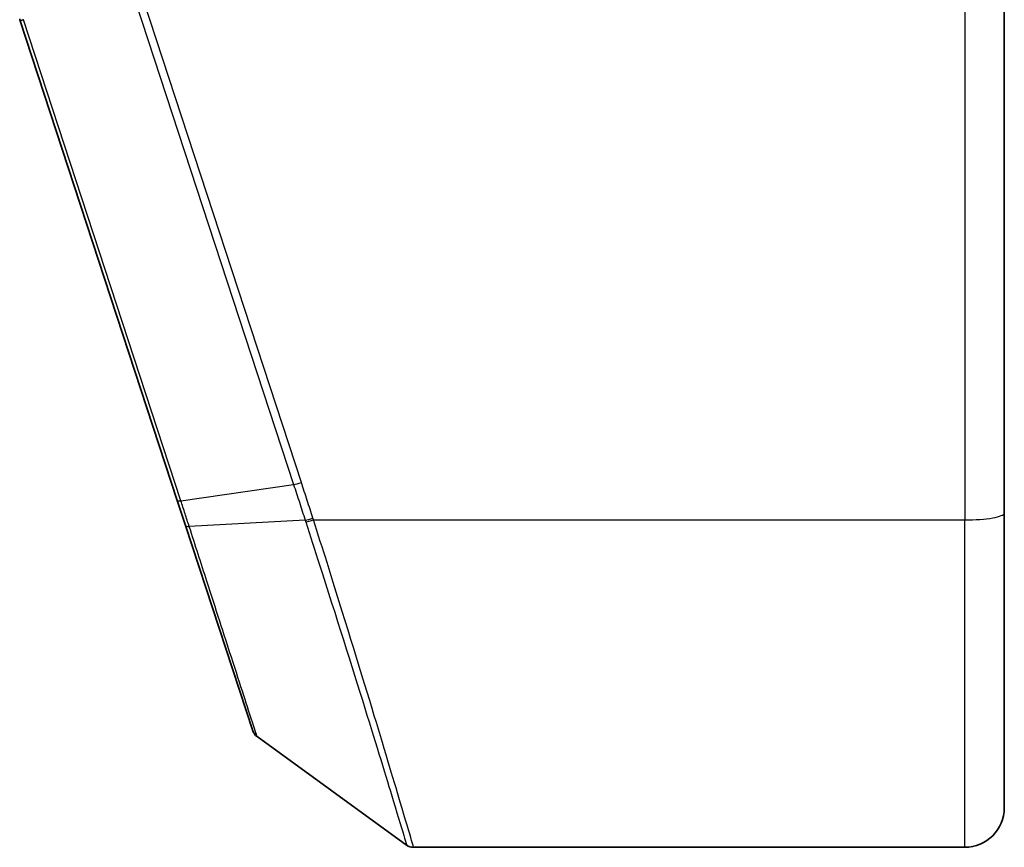
# Model space of a CAD drawing. Units: millimetres. Extents: x 7 to 8865, y 4 to 1550.
# Drawn here: x 1263 to 1288, y 1095 to 1116 of the extents above; entities that cross this region are included whole.
import ezdxf

# ---------------------------------------------------------------- set-up
doc = ezdxf.new("R2010")
doc.units = ezdxf.units.MM
doc.header["$LTSCALE"] = 0.5
doc.layers.add('Visible (ISO)', color=7, linetype='Continuous', lineweight=35)
doc.layers.add('Visible Narrow (ISO)', color=7, linetype='Continuous', lineweight=25)

msp = doc.modelspace()

# ---------------------------------------------------------------- linework, layer by layer
at = {"layer": 'Visible (ISO)'}
for p, q in [((1287.61127, 1103.07758), (1287.61127, 1122.14041)), ((1262.77518, 1115.52845), (1266.74648, 1103.39394)), ((1266.74648, 1103.39394), (1266.95368, 1102.76082)), ((1287.61127, 1103.07758), (1287.61127, 1095.64041)), ((1266.95368, 1102.76082), (1268.64789, 1097.58408)), ((1268.75693, 1097.4345), (1272.53249, 1094.69752)), ((1272.70857, 1094.64041), (1286.61127, 1094.64041))]:
    msp.add_line(p, q, dxfattribs=at)
for centre, radius, start, end in [((1253.27121, 1112.41806), 10, 18.12186, 18.231783), ((1268.93301, 1097.67739), 0.3, 198.12186, 234.06093), ((1286.61127, 1095.64041), 1, 270, 0), ((1272.70857, 1094.94041), 0.3, 234.06093, 270)]:
    msp.add_arc(centre, radius, start, end, dxfattribs=at)
at = {"layer": 'Visible Narrow (ISO)'}
for p, q in [((1286.61127, 1122.14041), (1286.61127, 1102.90393)), ((1265.70217, 1115.95158), (1269.67961, 1103.79829)), ((1269.87598, 1103.84635), (1265.89854, 1115.99963)), ((1266.83522, 1103.3871), (1262.86393, 1115.52161)), ((1266.83522, 1103.3871), (1269.67961, 1103.79829)), ((1269.97104, 1102.89924), (1267.04616, 1102.73798)), ((1270.18257, 1102.90393), (1286.61127, 1102.90393)), ((1286.61127, 1094.64041), (1286.61127, 1102.90393))]:
    msp.add_line(p, q, dxfattribs=at)
msp.add_arc((1253.07484, 1112.31791), 10.3, 18.12186, 18.231783, dxfattribs=at)
for centre, major_axis, ratio, start_param, end_param in [((1263.0603, 1115.62176), (-0.28512, -0.09331), 0.16527598, 0, 0.75837933), ((1269.87598, 1103.89844), (-0.28512, -0.09331), 0.16527598, 0.75837933, 1.51675867), ((1267.0316, 1103.48725), (-0.28512, -0.09331), 0.16527598, 0, 0.75837933), ((1286.61127, 1103.07758), (1, 0), 0.17364818, 4.71238898, 6.28318531), ((1267.2388, 1102.85413), (-0.28512, -0.09331), 0.24639247, 0, 0.75143977), ((1270.16869, 1102.99874), (0.2855, 0.09214), 0.16549083, 3.89574606, 4.659031), ((1270.18257, 1102.95602), (-0.28512, -0.09332), 0.16527398, 0.75280588, 1.5167524)]:
    msp.add_ellipse(centre, major_axis=major_axis, ratio=ratio, start_param=start_param, end_param=end_param, dxfattribs=at)
for points, knots in [([(1269.67961, 1103.79829), (1269.72862, 1103.64852), (1269.77745, 1103.4987), (1269.87465, 1103.19901), (1269.92301, 1103.04914), (1269.97104, 1102.89924)], [-0.0959322734, -0.0959322734, -0.0959322734, -0.0959322734, -0.0479661367, -0.0479661367, 0, 0, 0, 0]), ([(1270.16869, 1102.94665), (1270.12026, 1103.09671), (1270.07159, 1103.2467), (1269.97397, 1103.54658), (1269.92503, 1103.69648), (1269.87598, 1103.84635)], [0, 0, 0, 0, 0.0479661367, 0.0479661367, 0.0959322734, 0.0959322734, 0.0959322734, 0.0959322734]), ([(1267.04616, 1102.73798), (1267.01162, 1102.84506), (1266.97676, 1102.95271), (1266.90642, 1103.16916), (1266.87094, 1103.27795), (1266.83522, 1103.3871)], [-0.068096055, -0.068096055, -0.068096055, -0.068096055, -0.0340814893, -0.0340814893, 0, 0, 0, 0]), ([(1269.97104, 1102.89924), (1269.97336, 1102.89198), (1269.97569, 1102.88472), (1269.98035, 1102.87021), (1269.9827, 1102.86295), (1269.98505, 1102.8557)], [-0.00455454755, -0.00455454755, -0.00455454755, -0.00455454755, -0.00227727378, -0.00227727378, 0, 0, 0, 0]), ([(1269.98505, 1102.8557), (1270.10125, 1102.49705), (1270.21586, 1102.14151), (1270.7529, 1100.46761), (1271.1461, 1099.21708), (1271.76969, 1097.20815), (1272.01352, 1096.4106), (1272.3285, 1095.37437), (1272.42653, 1095.04929), (1272.51527, 1094.75482), (1272.53249, 1094.69752), (1272.53249, 1094.69752)], [-1.38370085, -1.38370085, -1.38370085, -1.38370085, -1.27106103, -1.27106103, -0.84568736, -0.84568736, -0.46982631, -0.46982631, -0.18070243, -0.18070243, 0, 0, 0, 0]), ([(1270.18257, 1102.90393), (1270.18024, 1102.91105), (1270.17792, 1102.91816), (1270.17329, 1102.9324), (1270.17099, 1102.93952), (1270.16869, 1102.94665)], [0, 0, 0, 0, 0.00227727378, 0.00227727378, 0.00455454755, 0.00455454755, 0.00455454755, 0.00455454755]), ([(1272.70857, 1094.64041), (1272.70857, 1094.64041), (1272.69149, 1094.69849), (1272.60353, 1094.99694), (1272.50634, 1095.32642), (1272.19404, 1096.37665), (1271.95225, 1097.18498), (1271.33383, 1099.22045), (1270.94387, 1100.48719), (1270.41139, 1102.18135), (1270.29776, 1102.54112), (1270.18257, 1102.90393)], [0, 0, 0, 0, 0.18070243, 0.18070243, 0.46982631, 0.46982631, 0.84568736, 0.84568736, 1.27106103, 1.27106103, 1.38370085, 1.38370085, 1.38370085, 1.38370085]), ([(1268.75693, 1097.4345), (1268.75693, 1097.4345), (1268.71659, 1097.55962), (1268.52925, 1098.14051), (1268.34475, 1098.71258), (1267.92861, 1100.00261), (1267.71809, 1100.65516), (1267.34802, 1101.80229), (1267.19901, 1102.26418), (1267.04616, 1102.73798)], [-0.924120213, -0.924120213, -0.924120213, -0.924120213, -0.703617186, -0.703617186, -0.390898437, -0.390898437, -0.150345553, -0.150345553, 0, 0, 0, 0])]:
    msp.add_open_spline(points, degree=3, knots=knots, dxfattribs=at)

doc.saveas('drawing.dxf')
